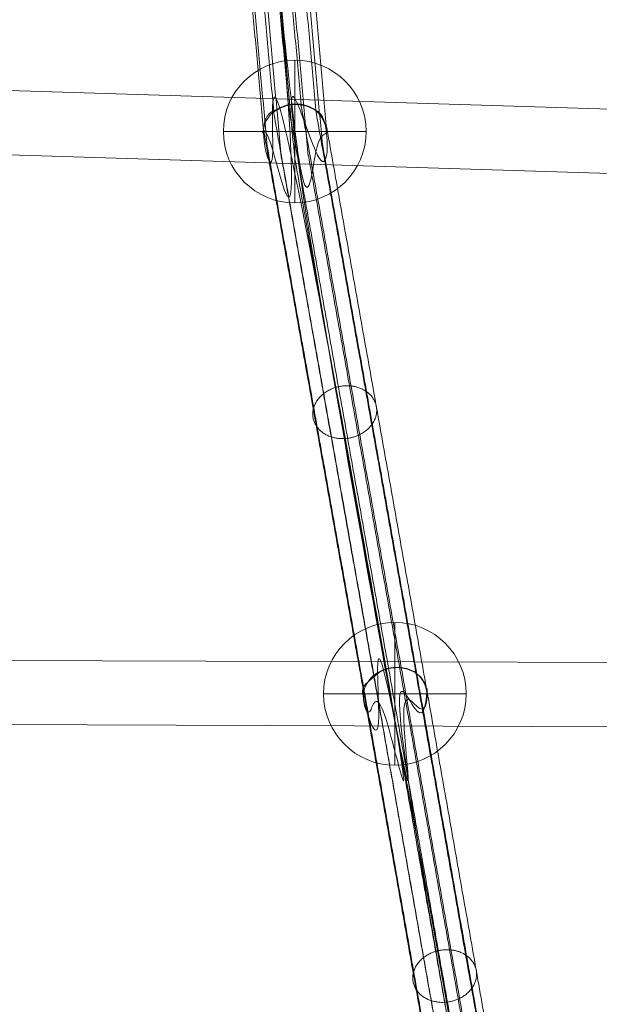
# Model space of a CAD drawing. Units: millimetres. Extents: x -1137 to 7862, y -4664 to 4513.
# Drawn here: x 2997 to 3160, y -1860 to -1584 of the extents above; entities that cross this region are included whole.
import ezdxf

# ---------------------------------------------------------------- set-up
doc = ezdxf.new("R2010")
doc.units = ezdxf.units.MM
doc.header["$MEASUREMENT"] = 0
for name, color, linetype, lineweight in [('Level 25', 7, 'Continuous', 0), ('Level 26', 7, 'Continuous', 0), ('Level 32', 7, 'Continuous', 0)]:
    doc.layers.add(name, color=color, linetype=linetype, lineweight=lineweight)

# ---------------------------------------------------------------- blocks, each defined once
blk = doc.blocks.new('SPHERE_141')
at = {"layer": 'Level 26', "color": 253, "lineweight": 13}
for p, q in [((0.598198, 0.010292), (0.598198, 0.014292)), ((0.596198, 0.012292), (0.600198, 0.012292)), ((0.596198, 0.012292), (0.600198, 0.012292))]:
    blk.add_line(p, q, dxfattribs=at)
at = {"layer": 'Level 26', "color": 253, "lineweight": 13, "extrusion": (0, 0, -1)}
blk.add_arc((-0.598198, 0.012292), 0.002, 0, 180, dxfattribs=at)
at = {"layer": 'Level 26', "color": 253, "lineweight": 13}
blk.add_arc((0.598198, 0.012292), 0.002, 180, 0, dxfattribs=at)
blk = doc.blocks.new('Feature Solid_1038')
at = {"layer": 'Level 26', "color": 253, "lineweight": 13}
blk.add_blockref('SPHERE_141', (-0.598195, -0.012295), dxfattribs=at)
blk = doc.blocks.new('SPHERE_142')
at = {"layer": 'Level 26', "color": 253, "lineweight": 13}
for p, q in [((0.598198, 0.010292), (0.598198, 0.014292)), ((0.596198, 0.012292), (0.600198, 0.012292)), ((0.596198, 0.012292), (0.600198, 0.012292))]:
    blk.add_line(p, q, dxfattribs=at)
at = {"layer": 'Level 26', "color": 253, "lineweight": 13, "extrusion": (0, 0, -1)}
blk.add_arc((-0.598198, 0.012292), 0.002, 0, 180, dxfattribs=at)
at = {"layer": 'Level 26', "color": 253, "lineweight": 13}
blk.add_arc((0.598198, 0.012292), 0.002, 180, 0, dxfattribs=at)
blk = doc.blocks.new('Feature Solid_1039')
at = {"layer": 'Level 26', "color": 253, "lineweight": 13}
blk.add_blockref('SPHERE_142', (-0.598195, -0.012295), dxfattribs=at)
blk = doc.blocks.new('From Cone_15')
at = {"layer": 'Level 32', "color": 7, "lineweight": 13}
for p, q in [((3363.09, -1615.64), (2882.55, -1600.73)), ((3362.53, -1633.63), (2881.99, -1618.72))]:
    blk.add_line(p, q, dxfattribs=at)
blk = doc.blocks.new('From Bspline Surface_7')
at = {"layer": 'Level 32', "color": 7, "lineweight": 13}
for points in [[(3070.06, -1609.19), (3067.82, -1610.76), (3066.11, -1613.17), (3065.51, -1616.14), (3066.25, -1619.04), (3068.05, -1621.28), (3070.3, -1622.65), (3072.52, -1623.26), (3074.47, -1623.35), (3074.47, -1623.35), (3062.18, -1486.93), (3062.18, -1486.93), (3060.63, -1486.84), (3058.87, -1486.44), (3057.01, -1485.61), (3055.25, -1484.21), (3053.88, -1482.25), (3053.22, -1479.86), (3053.22, -1479.86), (3053.59, -1476.91), (3055.06, -1474.39), (3057.14, -1472.63), (3059.34, -1471.64), (3061.34, -1471.22), (3063.13, -1471.19), (3065.15, -1471.55), (3067.35, -1472.49), (3069.41, -1474.21), (3070.83, -1476.71), (3071.13, -1479.65), (3070.19, -1482.46), (3068.37, -1484.64), (3066.18, -1486.02), (3064.05, -1486.72), (3062.18, -1486.93), (3062.18, -1486.93), (3074.47, -1623.35), (3074.47, -1623.35), (3076.3, -1623.18), (3078.38, -1622.55), (3080.53, -1621.27), (3082.37, -1619.23), (3083.39, -1616.55), (3083.24, -1613.69), (3081.97, -1611.2), (3080.02, -1609.43), (3077.86, -1608.42), (3075.84, -1608.01), (3074.07, -1608.01), (3072.18, -1608.35), (3070.06, -1609.19), (3070.06, -1609.19)], [(3072.73, -1608.21), (3060.4, -1471.36)], [(3076.28, -1608.06), (3063.96, -1471.29)], [(3080.41, -1609.69), (3068.09, -1472.99)], [(3068.59, -1610.09), (3056.27, -1473.24)], [(3065.65, -1614.56), (3053.34, -1477.81)], [(3083.33, -1614.07), (3071.03, -1477.44)], [(3066.74, -1619.85), (3054.43, -1483.21)], [(3082.23, -1619.45), (3069.93, -1482.89)], [(3070.67, -1622.79), (3058.37, -1486.27)], [(3074.47, -1623.35), (3062.18, -1486.93)], [(3074.47, -1623.35), (3062.18, -1486.93)], [(3078.28, -1622.6), (3065.99, -1486.11)]]:
    blk.add_open_spline(points, degree=1, dxfattribs=at)
blk.add_rational_spline([(3068.38, -1555.79), (3086.37, -1555.41), (3086.37, -1539.65), (3068.38, -1540.03), (3050.4, -1540.41), (3050.4, -1556.16), (3068.38, -1555.79)], [1, 0.333333333333, 0.333333333333, 1, 0.333333333333, 0.333333333333, 1], degree=3, knots=[0, 0, 0, 0, 0.5, 0.5, 0.5, 1, 1, 1, 1], dxfattribs=at)
blk = doc.blocks.new('Smart Surface_6')
at = {"layer": 'Level 32', "color": 7, "lineweight": 13, "xscale": 0.0001, "yscale": 0.0001, "zscale": 0.0001}
blk.add_blockref('From Bspline Surface_7', (-0.306838, 0.15479), dxfattribs=at)
blk = doc.blocks.new('From Bspline Surface_8')
at = {"layer": 'Level 32', "color": 7, "lineweight": 13}
for points in [[(3102.59, -1765.86), (3100.98, -1766.06), (3099.15, -1766.6), (3097.21, -1767.61), (3095.41, -1769.19), (3094.09, -1771.29), (3093.59, -1773.72), (3094.06, -1776.1), (3095.37, -1778.06), (3097.16, -1779.45), (3099.09, -1780.25), (3100.92, -1780.59), (3102.54, -1780.61), (3102.54, -1780.61), (3074.53, -1623.34), (3074.53, -1623.34), (3072.57, -1623.21), (3070.34, -1622.59), (3068.07, -1621.26), (3066.27, -1619.08), (3065.52, -1616.25), (3066.13, -1613.31), (3067.83, -1610.86), (3070.06, -1609.19), (3070.06, -1609.19), (3072.17, -1608.41), (3074.06, -1608.11), (3075.83, -1608.13), (3077.86, -1608.52), (3080.01, -1609.47), (3081.96, -1611.15), (3083.21, -1613.52), (3083.36, -1616.27), (3082.35, -1618.89), (3080.53, -1620.95), (3078.4, -1622.3), (3076.34, -1623.04), (3074.53, -1623.34), (3074.53, -1623.34), (3102.54, -1780.61), (3102.54, -1780.61), (3104.15, -1780.4), (3105.98, -1779.85), (3107.9, -1778.84), (3109.69, -1777.27), (3111, -1775.17), (3111.5, -1772.75), (3111.03, -1770.38), (3109.74, -1768.42), (3107.96, -1767.04), (3106.03, -1766.23), (3104.21, -1765.89), (3102.59, -1765.86)], [(3100.77, -1766.1), (3072.67, -1608.3)], [(3104.32, -1765.9), (3076.23, -1608.18)], [(3096.66, -1768.01), (3068.55, -1610.21)], [(3108.43, -1767.33), (3080.36, -1609.7)], [(3111.35, -1771.39), (3083.3, -1613.85)], [(3093.74, -1772.41), (3065.66, -1614.74)], [(3110.26, -1776.54), (3082.22, -1619.09)], [(3094.83, -1777.43), (3066.77, -1619.89)], [(3098.75, -1780.14), (3070.72, -1622.74)], [(3102.54, -1780.61), (3074.53, -1623.34)], [(3102.54, -1780.61), (3074.53, -1623.34)], [(3106.34, -1779.7), (3078.31, -1622.34)]]:
    blk.add_open_spline(points, degree=1, dxfattribs=at)
blk.add_rational_spline([(3088.49, -1701.71), (3106.4, -1700.68), (3106.4, -1685.89), (3088.49, -1686.93), (3070.58, -1687.96), (3070.58, -1702.75), (3088.49, -1701.71)], [1, 0.333333333333, 0.333333333333, 1, 0.333333333333, 0.333333333333, 1], degree=3, knots=[0, 0, 0, 0, 0.5, 0.5, 0.5, 1, 1, 1, 1], dxfattribs=at)
blk = doc.blocks.new('Smart Surface_7')
at = {"layer": 'Level 32', "color": 7, "lineweight": 13, "xscale": 0.0001, "yscale": 0.0001, "zscale": 0.0001}
blk.add_blockref('From Bspline Surface_8', (-0.308848, 0.16943), dxfattribs=at)
blk = doc.blocks.new('From Bspline Surface_9')
at = {"layer": 'Level 32', "color": 7, "lineweight": 13}
for points in [[(3121.67, -1933.38), (3122.31, -1935.6), (3123.67, -1937.4), (3125.43, -1938.65), (3127.29, -1939.37), (3129.05, -1939.68), (3130.6, -1939.7), (3130.6, -1939.7), (3102.55, -1780.61), (3102.55, -1780.61), (3100.93, -1780.58), (3099.09, -1780.24), (3097.16, -1779.44), (3095.37, -1778.06), (3094.06, -1776.09), (3093.59, -1773.72), (3094.09, -1771.3), (3095.41, -1769.19), (3097.22, -1767.62), (3099.15, -1766.61), (3100.98, -1766.07), (3102.59, -1765.86), (3102.59, -1765.86), (3104.21, -1765.89), (3106.04, -1766.24), (3107.96, -1767.05), (3109.74, -1768.43), (3111.03, -1770.39), (3111.5, -1772.75), (3111, -1775.16), (3109.69, -1777.26), (3107.9, -1778.83), (3105.98, -1779.84), (3104.16, -1780.39), (3102.55, -1780.61), (3102.55, -1780.61), (3130.6, -1939.7), (3130.6, -1939.7), (3132.46, -1939.43), (3134.58, -1938.7), (3136.75, -1937.33), (3138.57, -1935.23), (3139.51, -1932.58), (3139.22, -1929.84), (3137.82, -1927.56), (3135.77, -1926.03), (3133.59, -1925.23), (3131.57, -1924.97), (3129.79, -1925.06), (3127.8, -1925.51), (3125.62, -1926.52), (3123.55, -1928.22), (3122.07, -1930.62), (3121.67, -1933.38)], [(3124.72, -1927.14), (3096.66, -1768.03)], [(3128.83, -1925.23), (3100.77, -1766.11)], [(3132.38, -1925.02), (3104.32, -1765.9)], [(3136.49, -1926.45), (3108.43, -1767.34)], [(3121.8, -1931.53), (3093.74, -1772.42)], [(3139.41, -1930.5), (3111.35, -1771.39)], [(3138.32, -1935.63), (3110.26, -1776.52)], [(3122.89, -1936.53), (3094.83, -1777.43)], [(3126.81, -1939.23), (3098.76, -1780.13)], [(3130.6, -1939.7), (3102.55, -1780.61)], [(3130.6, -1939.7), (3102.55, -1780.61)], [(3134.4, -1938.79), (3106.34, -1779.69)]]:
    blk.add_open_spline(points, degree=1, dxfattribs=at)
blk.add_rational_spline([(3116.49, -1859.66), (3134.4, -1858.61), (3134.4, -1843.9), (3116.49, -1844.94), (3098.58, -1845.99), (3098.58, -1860.71), (3116.49, -1859.66)], [1, 0.333333333333, 0.333333333333, 1, 0.333333333333, 0.333333333333, 1], degree=3, knots=[0, 0, 0, 0, 0.5, 0.5, 0.5, 1, 1, 1, 1], dxfattribs=at)
blk = doc.blocks.new('Smart Surface_8')
at = {"layer": 'Level 32', "color": 7, "lineweight": 13, "xscale": 0.0001, "yscale": 0.0001, "zscale": 0.0001}
blk.add_blockref('From Bspline Surface_9', (-0.311648, 0.185235), dxfattribs=at)
blk = doc.blocks.new('From Cone_23')
at = {"layer": 'Level 32', "color": 7, "lineweight": 13}
for p, q in [((3362.84, -1765.13), (2929.07, -1763.64)), ((3362.78, -1783.13), (2929, -1781.64))]:
    blk.add_line(p, q, dxfattribs=at)
blk = doc.blocks.new('FS74')
at = {"layer": 'Level 26', "color": 253, "lineweight": 13, "xscale": 10000, "yscale": 10000, "zscale": 10000}
for name, p in [('Feature Solid_1039', (-288.36, -1274.12)), ('Feature Solid_1038', (-260.3, -1431.66))]:
    blk.add_blockref(name, p, dxfattribs=at)
at = {"layer": 'Level 32', "color": 7, "lineweight": 13, "xscale": 10000, "yscale": 10000, "zscale": 10000}
for name, p in [('Smart Surface_6', (-294.43, -1206.36)), ('Smart Surface_7', (-274.33, -1352.76)), ('Smart Surface_8', (-246.33, -1510.81))]:
    blk.add_blockref(name, p, dxfattribs=at)
at = {"layer": 'Level 32', "color": 7, "lineweight": 13}
for name in ['From Cone_15', 'From Cone_23']:
    blk.add_blockref(name, (-3362.81, 341.54), dxfattribs=at)

msp = doc.modelspace()

# ---------------------------------------------------------------- block references
at = {"layer": 'Level 25', "color": 252, "lineweight": 13}
msp.add_blockref('FS74', (3362.81, -341.54), dxfattribs=at)

doc.saveas('drawing.dxf')
